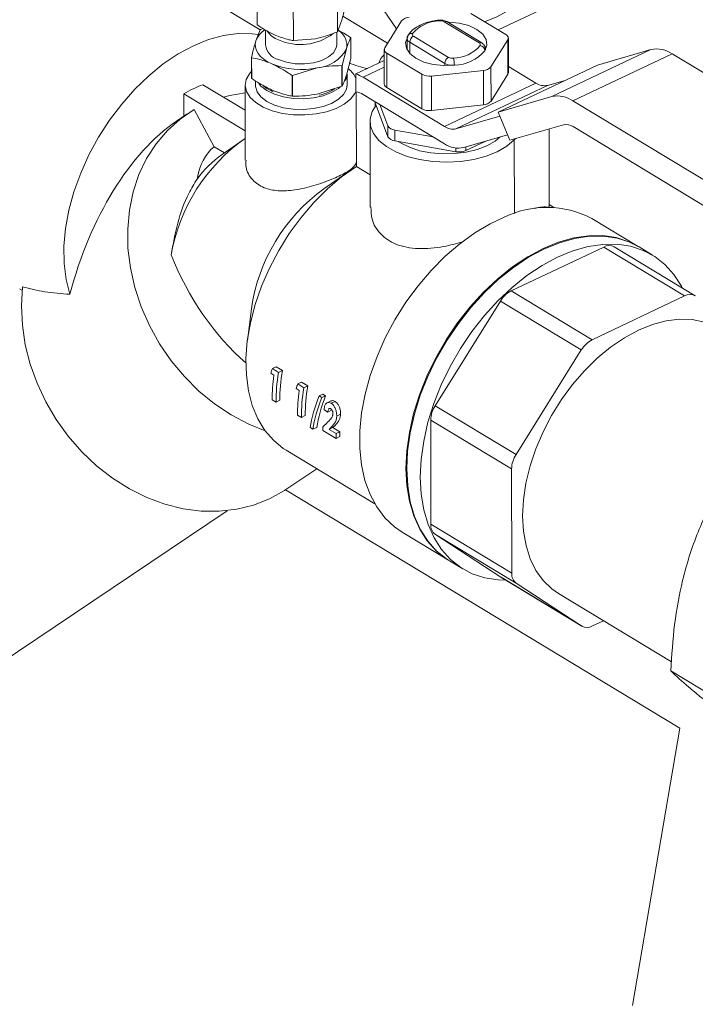
# Model space of a CAD drawing. Extents: x 19.1 to 29.8, y 0.6 to 8.7.
# Drawn here: x 24.7 to 24.7, y 3.9 to 4 of the extents above; entities that cross this region are included whole.
import ezdxf

# ---------------------------------------------------------------- set-up
doc = ezdxf.new("R2010")
doc.units = 0
doc.header["$MEASUREMENT"] = 0
doc.layers.get('0').update_dxf_attribs({"linetype": 'CONTINUOUS'})
doc.layers.add('D7', color=7, linetype='CONTINUOUS')

# ---------------------------------------------------------------- blocks, each defined once
blk = doc.blocks.new('A$C01A1181B')
at = {"lineweight": 15}
for p, q in [((5.046989350600924, 1.045765679784846), (5.028565977825011, 1.056902444001221)), ((5.064433202851092, 1.045881179222578), (5.058375194601425, 1.054809918822214)), ((5.046592380740236, 1.046424771834189), (5.046580522432819, 1.053534332218311)), ((5.056866868050577, 1.045519467546166), (5.05685500974316, 1.052629027930287)), ((5.0512345481837, 1.044384701436016), (5.051222689876283, 1.051494261820137)), ((5.086178679275903, 1.049892839731742), (5.077431763921112, 1.045748795793049)), ((5.063284112371093, 1.044047266677941), (5.057565301263779, 1.047504236890445)), ((5.078395236041672, 1.045166385505521), (5.073916088604477, 1.047873990106762)), ((5.056866868050577, 1.045519467546166), (5.057362473706149, 1.046789461647794)), ((5.065074698527511, 1.046904986301996), (5.062922803406991, 1.04347062884718)), ((5.074978731752367, 1.044098204967366), (5.070499584315172, 1.046805809568609)), ((5.075316444720556, 1.044105331495087), (5.070837297283362, 1.04681293609633)), ((5.046994197418542, 1.045778121135362), (5.04643993809222, 1.044355386655205)), ((5.04736421275382, 1.045921139290442), (5.04702364875611, 1.045797286721251)), ((5.047670445128489, 1.045740877845066), (5.04767361978962, 1.043837533270741)), ((5.056788172215377, 1.043852735780995), (5.056785441653872, 1.045489823706575)), ((5.066596056458181, 1.044956427209323), (5.071075203895376, 1.042248822608082)), ((5.0512345481837, 1.044384701436016), (5.054051237561012, 1.044634660338557)), ((5.058576113239113, 1.044757616876685), (5.058580515010007, 1.042118567741333)), ((5.065782835936773, 1.044635399190835), (5.065785235422751, 1.043196805141971)), ((5.070588180327675, 1.04146762078695), (5.066109032890481, 1.044175225388193)), ((5.066111417612191, 1.042745483153862), (5.066109032890481, 1.044175225388193)), ((5.076501924511888, 1.041049587822252), (5.078653819632407, 1.044483945277069)), ((5.078653819632407, 1.044483945277069), (5.078661158947853, 1.040083713067304)), ((5.078728772310825, 1.040305979493112), (5.078721432995394, 1.044706211702877)), ((5.057468770695294, 1.041207020572305), (5.058021853912791, 1.043334882396529)), ((5.062855190044019, 1.043248362421371), (5.06286252935945, 1.038848130211605)), ((5.063181386997741, 1.042788188618728), (5.067660534434935, 1.040080584017486)), ((5.063181386997741, 1.042788188618728), (5.063188726313172, 1.038387956408963)), ((5.075793963363438, 1.043213499081734), (5.07579378710264, 1.043319174933414)), ((5.084265866242603, 1.037238532923926), (5.096952331777828, 1.043249025591603)), ((5.086983405974678, 1.03668888909483), (5.099669871509917, 1.042699381762507)), ((5.090113547028579, 1.041269121431641), (5.096952331777828, 1.043249025591603)), ((5.099669871509917, 1.042699381762507), (5.136850699683805, 1.02022390336999)), ((5.045886854874723, 1.042227524830979), (5.045891256645618, 1.039588475695627)), ((5.045907497819968, 1.039565284057076), (5.045903096049088, 1.04220433319243)), ((5.057439319357727, 1.041187854986415), (5.057443721128621, 1.038548805851063)), ((5.057473172466189, 1.038567971436951), (5.057468770695294, 1.041207020572305)), ((5.058580515010007, 1.042118567741333), (5.05802743179251, 1.039990705917107)), ((5.059234761571091, 1.040124869639289), (5.062857537038326, 1.041841239365906)), ((5.07058863903805, 1.041192604382424), (5.070588180327675, 1.04146762078695)), ((5.076501924511888, 1.041049587822252), (5.076509263827319, 1.036649355612486)), ((5.07742708149334, 1.035258628763966), (5.090113547028579, 1.041269121431641)), ((5.07872745477998, 1.04109589534615), (5.08225756012348, 1.038961978210146)), ((5.051094690175532, 1.039922808963563), (5.051099091946426, 1.03728375982821)), ((5.051140382687464, 1.039918782910902), (5.054289262968169, 1.040905882620693)), ((5.051144784458344, 1.037279733775549), (5.051140382687464, 1.039918782910902)), ((5.058098823453761, 1.038715436347168), (5.058096529917691, 1.040090508912719)), ((5.059238580471714, 1.0378352760608), (5.059234761571091, 1.040124869639289)), ((5.060156190639219, 1.039694968367396), (5.062858981079941, 1.040975474910461)), ((5.067660534434935, 1.040080584017486), (5.067667873750366, 1.03568035180772)), ((5.068894999989922, 1.039860489378857), (5.075526042547637, 1.040587242232432)), ((5.068894999989922, 1.039860489378857), (5.068902339305353, 1.03546025716909)), ((5.075526042547637, 1.040587242232432), (5.075533381863082, 1.036187010022665)), ((5.076509263827319, 1.036649355612486), (5.078661158947853, 1.040083713067304)), ((5.04508338882242, 1.035483438701032), (5.039681921970683, 1.038748577146745)), ((5.045078034274127, 1.038693718475377), (5.045094050247755, 1.029091460102299)), ((5.046379175806706, 1.039257892723281), (5.046380113192086, 1.038695890262556)), ((5.057443721128621, 1.038548805851063), (5.054294840847902, 1.037561706141272)), ((5.060156190639219, 1.039694968367396), (5.070546976552492, 1.03341383113229)), ((5.070546976552492, 1.03341383113229), (5.08225756012348, 1.038961978210146)), ((5.072029270951816, 1.033114025407329), (5.083739854522804, 1.038662172485184)), ((5.083739854522804, 1.038662172485184), (5.085979767002087, 1.039310652032105)), ((5.045087781002152, 1.032850139875203), (5.037242217060069, 1.037592713172192)), ((5.037242217060069, 1.037592713172192), (5.037247000981139, 1.034724548725384)), ((5.059287742615354, 1.028314437103049), (5.059271869542826, 1.037831020178926)), ((5.070550646210208, 1.031213715027407), (5.060159860296935, 1.037494852262514)), ((5.063188726313172, 1.038387956408963), (5.067667873750366, 1.03568035180772)), ((5.061667837468633, 1.036583293537134), (5.061667857611141, 1.036571217247417)), ((5.061689696472229, 1.035940832249878), (5.061688851762653, 1.036447271613108)), ((5.061693567932679, 1.036567739701541), (5.061693791793857, 1.036433525382714)), ((5.061693791793857, 1.036433525382714), (5.063334582112986, 1.032103237768535)), ((5.062300744686439, 1.03620070677947), (5.063332288576902, 1.033478310334086)), ((5.068902339305353, 1.03546025716909), (5.075533381863082, 1.036187010022665)), ((5.07742708149334, 1.035258628763966), (5.084265866242603, 1.037238532923926)), ((5.086983405974678, 1.03668888909483), (5.124164234148566, 1.014213410702315)), ((5.037672098030995, 1.035010678500701), (5.036290259127426, 1.034080572645722)), ((5.038570942953569, 1.035573355201231), (5.041098840490889, 1.030829382031143)), ((5.078914880379244, 1.031658648881681), (5.07742708149334, 1.035258628763966)), ((5.061039233094689, 1.03406047618631), (5.061057492540385, 1.023113160763671)), ((5.072029270951816, 1.033114025407329), (5.077641861372612, 1.034738932686874)), ((5.085753665128493, 1.033638553041641), (5.078914880379244, 1.031658648881681)), ((5.063332288576902, 1.033478310334086), (5.063334582112986, 1.032103237768535)), ((5.064194300903111, 1.032957231585625), (5.069118841542348, 1.032079228154888)), ((5.064194300903111, 1.032957231585625), (5.064196594439181, 1.031582159020074)), ((5.078633727296548, 1.032338946098683), (5.073021136875738, 1.03071403881914)), ((5.083947794715954, 1.023089096479808), (5.083931078976775, 1.033110894102812)), ((5.124169738635146, 1.01091323654499), (5.086988910461258, 1.033388714937505)), ((5.044798873653249, 1.031696331474073), (5.042119230111652, 1.029825527558833)), ((5.064196594439181, 1.031582159020074), (5.072029648060649, 1.030185592628071)), ((5.073305792795892, 1.030325456279952), (5.075861915718164, 1.031536475853473)), ((5.079474861018141, 1.03168268157337), (5.079660510619149, 1.031874517119665)), ((5.07949051620254, 1.02229673171396), (5.079474861018141, 1.03168268157337)), ((5.042416347161179, 1.030032961021865), (5.041098840490889, 1.030829382031143)), ((5.072028867321876, 1.030653678776886), (5.072029648060649, 1.030185592628071)), ((5.073305007586853, 1.030796222543648), (5.073305792795892, 1.030325456279952)), ((5.058492575994677, 1.02778189138658), (5.055143021567673, 1.025443386492528)), ((5.061050594534876, 1.027248808870102), (5.059287742615354, 1.028314437103049)), ((5.084548031264163, 1.023061792938911), (5.083947234500997, 1.023424969213679)), ((5.0763978047286, 1.020971673691104), (5.078085262392761, 1.021771143952488)), ((5.095325497037749, 1.01806840209685), (5.089399162295109, 1.021650818492526)), ((5.090915842785051, 1.017999046283435), (5.07908839801668, 1.012395533637605)), ((5.090915842785051, 1.017999046283435), (5.101259990699475, 1.01174610130189)), ((5.102610842572204, 1.011774607412775), (5.092266694657781, 1.018027552394319)), ((5.097157273230934, 1.016961109756368), (5.09543324857853, 1.018003267253292)), ((5.07908839801668, 1.012395533637605), (5.089432545931103, 1.006142588656061)), ((5.077709367325426, 1.011097279146254), (5.069361825329892, 0.9977075472288846)), ((5.077709367325426, 1.011097279146254), (5.088053515239849, 1.00484433416471)), ((5.101259990699475, 1.01174610130189), (5.089432545931103, 1.006142588656061)), ((5.045870852027122, 1.010104583176933), (5.04535700247888, 1.006051920022818)), ((5.088053515239849, 1.00484433416471), (5.079705973244316, 0.9914546022473392)), ((5.049047787252263, 1.002685407758664), (5.048557552219151, 1.002453148106534)), ((5.049347097029411, 1.001975875323906), (5.048557552219151, 1.002453148106534)), ((5.049837332062523, 1.002208134976033), (5.049047787252263, 1.002685407758664)), ((5.049837332062523, 1.002208134976033), (5.049347097029411, 1.001975875323906)), ((5.048348153617425, 1.001857973377582), (5.048751473620754, 1.001614170039543)), ((5.051589909374087, 0.999898360990203), (5.051993229377402, 0.999654557652164)), ((5.052289543008911, 1.000725795371284), (5.051799307975799, 1.000493535719155)), ((5.052588852786073, 1.000016262936526), (5.051799307975799, 1.000493535719155)), ((5.053079087819185, 1.000248522588656), (5.052289543008911, 1.000725795371284)), ((5.053079087819185, 1.000248522588656), (5.052588852786073, 1.000016262936526)), ((5.048538398726393, 0.9984721973983834), (5.049028461022417, 0.9981759591195107)), ((5.049519715743088, 0.9984087018710923), (5.049028461022417, 0.9981759591195107)), ((5.055011737636079, 0.9991935967257213), (5.054521234386812, 0.9989612100002763)), ((5.054867570402209, 0.9987518529737347), (5.054521234386812, 0.9989612100002763)), ((5.05535807365149, 0.9989842396991797), (5.054867570402209, 0.9987518529737347)), ((5.05535807365149, 0.9989842396991797), (5.055011737636079, 0.9991935967257213)), ((5.056047235681092, 0.9983229242565805), (5.055557302936933, 0.9980908078205069)), ((5.056560435796385, 0.9982574225265957), (5.056069932547118, 0.9980250358011489)), ((5.055157962135269, 0.9972016849974761), (5.055644225498767, 0.9969077431393689)), ((5.056132447823387, 0.9971390492264902), (5.055644225498767, 0.9969077431393689)), ((5.069361825329892, 0.9977075472288846), (5.079705973244316, 0.9914546022473392)), ((5.051780154483055, 0.9965125850110041), (5.052270216779078, 0.9962163467321314)), ((5.05276147149975, 0.9964490894837148), (5.052270216779078, 0.9962163467321314)), ((5.057272088830771, 0.9966100166462759), (5.05678371531971, 0.9963786389312475)), ((5.068792761750373, 0.9958809944357103), (5.079136909664797, 0.9896280494541649)), ((5.068792761750373, 0.9958809944357103), (5.068814999416176, 0.9825485666074574)), ((5.053387827316811, 0.9949105313025246), (5.053734163332223, 0.994701174275983)), ((5.054228003920102, 0.9949351421391537), (5.053734163332223, 0.994701174275983)), ((5.055021910239716, 0.9945529726236266), (5.056703571038469, 0.9935364236976731)), ((5.05630325488633, 0.9949152670963617), (5.055813724244246, 0.9946833411650058)), ((5.056705207077329, 0.994144447758476), (5.055813724244246, 0.9946833411650058)), ((5.057194737719414, 0.9943763736898319), (5.05630325488633, 0.9949152670963617)), ((5.05719482575914, 0.9937691664492565), (5.056703571038469, 0.9935364236976731)), ((5.057194737719414, 0.9943763736898319), (5.056705207077329, 0.994144447758476)), ((5.050307251660655, 0.9920293471889394), (5.061645933608844, 0.985175215270889)), ((5.050283149817261, 0.9869948151789387), (5.054235220120376, 0.9896549253543814)), ((5.079136909664797, 0.9896280494541649), (5.079159147330586, 0.976295621625912)), ((5.050236535402036, 0.9869635579604541), (5.100668280172528, 0.956478018892172)), ((5.011481840251875, 0.963232276666055), (5.042770988278008, 0.9842927777861377)), ((5.068814999416176, 0.9825485666074574), (5.079159147330586, 0.976295621625912)), ((5.065149882424777, 0.9815356186087385), (5.071076217167416, 0.9779532022130617)), ((5.069389252675407, 0.9812636853663115), (5.077768243479511, 0.9757985170296042)), ((5.069389252675407, 0.9812636853663115), (5.079733400589831, 0.9750107403847661)), ((5.071183968708198, 0.9778880673695038), (5.072907993360602, 0.9768459098725781)), ((5.077768243479511, 0.9757985170296042), (5.077798571933755, 0.9757794672346272)), ((5.077768243479511, 0.9757985170296042), (5.088112391393935, 0.9695455720480588)), ((5.077798571933755, 0.9757794672346272), (5.088142719848179, 0.9695265222530836)), ((5.079733400589831, 0.9750107403847661), (5.088112391393935, 0.9695455720480588)), ((5.08513819637605, 0.973713035993109), (5.099583098373103, 0.9649812218119322)), ((5.089493571720908, 0.9695550283639651), (5.090908089332174, 0.970225187259457)), ((5.106132019518341, 0.9597893546759799), (5.099484357838733, 0.9638078067594567)), ((5.100668280172528, 0.956478018892172), (5.094590120893741, 0.9210508609911336))]:
    blk.add_line(p, q, dxfattribs=at)
at = {"lineweight": 15, "flags": 128}
for points in [[(5.086501185143263, 1.082035997927864), (5.087140158743466, 1.081735891519131), (5.088423939259201, 1.080898550031371), (5.089544197722503, 1.079820033032664), (5.090484598242384, 1.078516067729456), (5.091231427661683, 1.077005668872147), (5.091773795525739, 1.075310861477192), (5.092103792889773, 1.07345635965279), (5.092216607649164, 1.071469206211509), (5.092110594710647, 1.069378378325206), (5.091787299981618, 1.0672143649726), (5.091251437827196, 1.0650087223413), (5.090510822324262, 1.06279361366755), (5.089576253314576, 1.060601340223801), (5.08846135891875, 1.058463870293433), (5.087182396807606, 1.056412373001194), (5.085758017128697, 1.054476763797176), (5.084208990545164, 1.052685268222184), (5.082557905352701, 1.051064010315798), (5.080828838091335, 1.049636631669049), (5.079047002455241, 1.048423946676785), (5.077238381620361, 1.047443639016919), (5.075691327637657, 1.046800873974295)], [(5.075726173739668, 1.043096908507605), (5.075986661583229, 1.043811164603103), (5.075892890460651, 1.044536741669651), (5.075451250718956, 1.04522419282924), (5.074691839376698, 1.045826669421409), (5.073666409061872, 1.046303113662042), (5.072444841155843, 1.046621056663501), (5.071110383492638, 1.04675883113566), (5.070919825395208, 1.046763048590165)], [(5.046758343933249, 1.045166096779557), (5.045947981531285, 1.045276704912892), (5.044165297017642, 1.045305440132918), (5.042304748799225, 1.0450564577731), (5.040391836045103, 1.044533170184287), (5.038452775590272, 1.043742749122931), (5.036514142629002, 1.042696027460794), (5.034602506496682, 1.04140735071838), (5.03274406653199, 1.039894380456824), (5.030964293009944, 1.038177852222827), (5.029287578066956, 1.036281291364014), (5.02773690140188, 1.034230690609562), (5.026333515334869, 1.03205415383486), (5.025096653540302, 1.029781510892541), (5.024043267445549, 1.027443908788628), (5.023187793908434, 1.025073384806884), (5.022541957357319, 1.0227024274317), (5.022114609105657, 1.020363531087199), (5.021911606042892, 1.018088750794959), (5.021935730364845, 1.0159092628538), (5.022186651443064, 1.013854937562646), (5.022660930356196, 1.011953929842383)], [(5.065850449299745, 1.044857665616643), (5.065589961456183, 1.044143409521146), (5.065683732578762, 1.043417832454596), (5.066125372320457, 1.042730381295009), (5.066884783662715, 1.04212790470284), (5.067910213977527, 1.041651460462207), (5.06913178188357, 1.04133351746075), (5.070466239546761, 1.041195742988588), (5.071822645882676, 1.041247526148322)], [(5.04849830505789, 1.041416134750031), (5.047938718009874, 1.041696867500349), (5.047452571317322, 1.042014357695084), (5.047048183084939, 1.042363172988983), (5.046732472507486, 1.042737345055654), (5.046510841480483, 1.043130471707299), (5.046387082172259, 1.04353582643791), (5.046363312138894, 1.043946473515664), (5.04643993809222, 1.044355386655205)], [(5.056788172215377, 1.043852735780995), (5.056725984200767, 1.043449063899857), (5.056378623264791, 1.042839892060714), (5.055748601570329, 1.042299225834331), (5.054878854054692, 1.041863910730541), (5.05382865257377, 1.041563612754274), (5.052669566622924, 1.04141879671635), (5.051480585994241, 1.04143933159043), (5.050342737752672, 1.041623817958785), (5.049333564375502, 1.041959683380286)], [(5.045889786450601, 1.040469920228022), (5.045619166231802, 1.040158832451342), (5.045204959406988, 1.039415448918671), (5.045078746203728, 1.038643006679575), (5.04524569380537, 1.037873129610078), (5.045698967357495, 1.037137336567866), (5.04642000978761, 1.036465751006537), (5.047379301533937, 1.03588586771788), (5.048537569079642, 1.035421427191865), (5.049847392815309, 1.035091443678198), (5.051255148403328, 1.034909426740699), (5.052703202164508, 1.034882828174176), (5.054132270607724, 1.035012736927067), (5.055483847503012, 1.035293834519766), (5.056702599133459, 1.035714612783799), (5.057738629664144, 1.036257845007599), (5.058549523883372, 1.036901291200094), (5.059102083686568, 1.037618608598564), (5.059238468206502, 1.03790258383221)], [(5.058096529917691, 1.040090508912719), (5.058007978510275, 1.039544659824491), (5.057899317568314, 1.03928101330335)], [(5.058098823453761, 1.038715436347168), (5.058010272046346, 1.03816958725894), (5.057639763456521, 1.037495741569199), (5.056998461519015, 1.036882566407478), (5.056118523790829, 1.036360808936781), (5.055044074023968, 1.03595663225536), (5.05382898961625, 1.035690303469714), (5.052534199973607, 1.035575177417249), (5.051224631255309, 1.035617026998958), (5.049965950705172, 1.035813753702069), (5.048821273821773, 1.036155492828225), (5.047847999483807, 1.036625108150666), (5.047094931730598, 1.037199051196179), (5.046599832523853, 1.037848542063886), (5.046387528205145, 1.038541012569642), (5.046380113192086, 1.038695890262556)], [(5.057221211501187, 1.038438405406858), (5.056996167982945, 1.038257638973031), (5.056116230254759, 1.037735881502334), (5.055041780487898, 1.037331704820911), (5.053826696080165, 1.037065376035265), (5.052531906437537, 1.0369502499828), (5.051222337719238, 1.036992099564511), (5.049963657169101, 1.03718882626762), (5.048818980285702, 1.037530565393778), (5.047845705947736, 1.038000180716217), (5.047092638194528, 1.03857412376173), (5.04680727498716, 1.03889624943235)], [(5.048669019383851, 1.037827020866438), (5.047766162140306, 1.038328649138224), (5.047403607356443, 1.038617228434962)], [(5.04507968977714, 1.037701173902663), (5.043132479788156, 1.037368279529121), (5.042313481218471, 1.037157823096418)], [(5.061838411001887, 1.036136114624901), (5.061322253432891, 1.035314201114929), (5.06105668332286, 1.034377392901682), (5.061111514893454, 1.033430703644472), (5.06148494594197, 1.032505249102563), (5.062164702545871, 1.031631447093117), (5.063128442481798, 1.030838017719125), (5.06434448956918, 1.030151039397776), (5.065772874802207, 1.029593091715665), (5.067366650050133, 1.02918251328351), (5.069073431147203, 1.028932798983142), (5.070837119654257, 1.028852156418051), (5.072599746700718, 1.028943236146088), (5.074303378304123, 1.029203044560987), (5.075892019542749, 1.029623042286147), (5.077313454995362, 1.03018942484665), (5.078520964956411, 1.0308835763944), (5.079474861018141, 1.03168268157337)], [(5.061667857611141, 1.036571217247417), (5.061670957457508, 1.036523798260083), (5.061693791793857, 1.036433525382714)], [(5.038570942953569, 1.035573355201231), (5.036760718592177, 1.03434951722355), (5.035128661605583, 1.032886628062627), (5.033695544151868, 1.031203306777206), (5.032479606367602, 1.029320977996528), (5.031496324214743, 1.027263599236367), (5.030758212508943, 1.025057355977486), (5.030274665636043, 1.022730328387501), (5.030051837984132, 1.020312133927908), (5.030092565613003, 1.017833550395066), (5.030396330157956, 1.015326124192921), (5.030959265427299, 1.012821768823191), (5.031774206609711, 1.010352358703287), (5.03283078146498, 1.007949323481682), (5.034115542337744, 1.005643248014119), (5.035612137313706, 1.00346348309199), (5.037301518340229, 1.001437771877399), (5.039162183662114, 0.9995918967994655), (5.041170451487332, 0.9979493514060422), (5.043300761399109, 0.9965310413473922), (5.045525999678617, 0.995355018297559), (5.047627889188178, 0.9945016783623082)], [(5.064637745415666, 1.03150350557822), (5.064949533193939, 1.031302691051224), (5.066071062557555, 1.030746049571416), (5.067374507756327, 1.030317405601892), (5.06880977812223, 1.030033231690012), (5.070321717020022, 1.029904448479847), (5.07185222148577, 1.029936005037939), (5.073342475091167, 1.030126688663458), (5.074735208225889, 1.03046917149161), (5.075976898936645, 1.03095029209938), (5.077019829745751, 1.031551561291623), (5.077626015659661, 1.032047202384698)], [(5.059287742615354, 1.028314437103049), (5.057409374883946, 1.026982695772583), (5.055589225247729, 1.025436631350045), (5.053851659643158, 1.023696940654357), (5.05221993847266, 1.021786912536092), (5.050715905222916, 1.019732116114829), (5.049359694050921, 1.017560058491073), (5.048169460252566, 1.015299816514839), (5.047161137221735, 1.012981647540361), (5.046348223153487, 1.010636584377657), (5.045741600346815, 1.008296019863232), (5.045349389525654, 1.005991286611188), (5.045176841128622, 1.00375323757053), (5.045226265022549, 1.00161183300362), (5.04549699958082, 0.9995957394148576), (5.04598542054039, 0.9977319457985718), (5.046684989519036, 0.9960454023434018), (5.047586341543166, 0.9945586864296825), (5.048677410414655, 0.9932917003911168), (5.049943590238371, 0.9922614050866656), (5.050307251660655, 0.9920293471889394)], [(5.0763978047286, 1.020971673691104), (5.074433937082873, 1.019809290027586), (5.072505977867124, 1.018416633211421), (5.070638298815254, 1.016811308107412), (5.068854509647053, 1.015013607964477), (5.067177159612854, 1.013046257884451), (5.065627452443707, 1.010934127549358), (5.064224978310619, 1.008703916838567), (5.062987466181141, 1.006383818310068), (5.061930559703796, 1.004003160812472), (5.061067619453439, 1.001592038732923), (5.060409554037463, 0.9991809315676967), (5.059964682197815, 0.996800318624528), (5.059738627652067, 0.994480293727344), (5.059734248002798, 0.9922501847939653), (5.059951598614049, 0.9901381830957909), (5.060387931911521, 0.9881709868860664), (5.061037732115111, 0.9863734639017068), (5.061892784965139, 0.9847683370050504), (5.06294228156051, 0.9833758969394335), (5.064172954996195, 0.9822137458296716), (5.065149882424777, 0.9815356186087385)], [(5.095325497037749, 1.01806840209685), (5.09412717976268, 1.018680702161278), (5.092518501552377, 1.019204514394966), (5.090792648556899, 1.019461803400358), (5.088971324379031, 1.019449333618928), (5.087077433227051, 1.019167261865412), (5.08513479188106, 1.018619135355774), (5.083167830183143, 1.017811847098901), (5.08120128381789, 1.016755549213025), (5.079259883246877, 1.015463525256939), (5.077368042708713, 1.013952023181536), (5.075549553195813, 1.012240051002415), (5.07382728326894, 1.010349137763036), (5.072222891471711, 1.008303062794514), (5.070756553961843, 1.006127556676741), (5.06944671078432, 1.003849977661407), (5.068309833977096, 1.001498967626109), (5.067360220425641, 0.9991040918861316), (5.066609812071363, 0.9966954673934438), (5.066068045734681, 0.994303383998556), (5.065741734441659, 0.9919579235380791), (5.065634981746101, 0.9896885815381715), (5.065749130125127, 0.9875238962911865), (5.066082744096605, 0.9854910899700808), (5.06663162827131, 0.9836157262938059), (5.067388880112247, 0.9819213890487042), (5.06834497673816, 0.9804293855087085), (5.069487894679241, 0.9791584784840133), (5.070803261079249, 0.9781246503678549), (5.071076217167416, 0.9779532022130617)], [(5.09543324857853, 1.018003267253292), (5.094234931303447, 1.018615567317722), (5.092626253093158, 1.019139379551408), (5.090900400097681, 1.0193966685568), (5.089079075919798, 1.01938419877537), (5.087185184767819, 1.019102127021855), (5.085242543421828, 1.018554000512216), (5.08327558172391, 1.017746712255343), (5.081309035358672, 1.016690414369467), (5.079367634787658, 1.015398390413379), (5.07747579424948, 1.01388688833798), (5.075657304736595, 1.012174916158859), (5.073935034809722, 1.010284002919477), (5.072330643012478, 1.008237927950956), (5.07086430550261, 1.006062421833184), (5.069554462325087, 1.003784842817849), (5.068417585517864, 1.001433832782553), (5.067467971966423, 0.9990389570425737), (5.06671756361213, 0.996630332549886), (5.066175797275463, 0.9942382491549981), (5.065849485982426, 0.9918927886945212), (5.065742733286882, 0.9896234466946154), (5.065856881665894, 0.9874587614476287), (5.066190495637386, 0.985425955126523), (5.066739379812077, 0.9835505914502498), (5.067496631653015, 0.9818562542051463), (5.068452728278942, 0.9803642506651506), (5.069595646220023, 0.9790933436404554), (5.070911012620016, 0.978059515524297), (5.071183968708198, 0.9778880673695038)], [(5.078384419300207, 0.9754253277365894), (5.077440841841451, 0.9754525085690702), (5.075714988845974, 0.9757097975744617), (5.074106310635671, 0.9762336098081512), (5.07263503727242, 0.9770173580273713), (5.071319670872427, 0.9780511861435315), (5.070176752931346, 0.9793220931682267), (5.069220656305419, 0.9808140967082224), (5.068463404464481, 0.9825084339533259), (5.06791452028979, 0.984383797629599), (5.067580906318298, 0.9864166039507047), (5.067466757939286, 0.9885812891976897), (5.06757351063483, 0.9908506311975973), (5.067899821927867, 0.9931960916580742), (5.068441588264534, 0.995588175052962), (5.069191996618827, 0.9979967995456498), (5.070141610170268, 1.000391675285627), (5.071278486977491, 1.002742685320925), (5.072588330155014, 1.00502026433626), (5.074054667664882, 1.007195770454032), (5.075659059462126, 1.009241845422554), (5.077381329388999, 1.011132758661933), (5.079199818901884, 1.012844730841055), (5.081091659440062, 1.014356232916455), (5.083033060011076, 1.015648256872543), (5.084999606376314, 1.016704554758419), (5.086966568074232, 1.017511843015292), (5.088909209420223, 1.018059969524931), (5.090803100572202, 1.018342041278446), (5.092624424750085, 1.018354511059876), (5.094350277745562, 1.018097222054486), (5.095958955955851, 1.017573409820796), (5.097430229319102, 1.016789661601575), (5.098745595719109, 1.015755833485414), (5.09988851366019, 1.014484926460721), (5.100844610286103, 1.012992922920724), (5.100960342408186, 1.012772320013468)], [(5.016622269203936, 1.012929019741621), (5.016473458246139, 1.01049869246031), (5.016586691759372, 1.008017017423445), (5.016960537863696, 1.005515376335817), (5.017590269135951, 1.003025403380363), (5.018467922389732, 1.000578585192144), (5.019582399372908, 0.9982058626981232), (5.020919607109064, 0.9959372398576232), (5.022462636108543, 0.9938014042510908), (5.024191974195162, 0.9918253643149626), (5.026085753244956, 0.9900341078099277), (5.028120025716788, 0.9884502858413917), (5.03026906747786, 0.9870939264278213), (5.032505703094998, 0.9859821812389811), (5.034801649478098, 0.9851291087067029), (5.037127873530352, 0.9845454962507585), (5.039454959282551, 0.9842387238679411), (5.041753479868945, 0.9842126708092458), (5.043994369640984, 0.9844676665252958), (5.046149291713164, 0.9850004865003275), (5.048190996293613, 0.985804393027383), (5.050093665267767, 0.9868692204091243), (5.050283149817261, 0.9869948151789387)], [(5.103780163626155, 1.008403743171092), (5.102245513795992, 1.008722084083736), (5.100610702377679, 1.008776901552187), (5.098899568603002, 1.008567396214314), (5.097137064655499, 1.00809662312971), (5.09534889181154, 1.007371447230039), (5.093561125657828, 1.006402443212867), (5.091799835850566, 1.005203741338775), (5.090090705961231, 1.00379282138033), (5.08845865895222, 1.002190257727639), (5.086927493744, 1.000419419367416), (5.085519538173159, 0.9985061291105382), (5.084255323402388, 0.9964782870373003), (5.083153284529786, 0.9943654636514356), (5.082229491763712, 0.9921984686755732), (5.081497416082883, 0.9900089017761111), (5.080967732799223, 0.9878286917689145), (5.080648165887737, 0.9856896310252967), (5.080543375353599, 0.983622911867645), (5.08065488927879, 0.9816586717151221), (5.08098108153915, 0.9798255536122369), (5.081517195516994, 0.9781502885487541), (5.082255413463329, 0.9766573056616625), (5.083184970498152, 0.9753683760033649), (5.084292311586722, 0.9743022950706948), (5.08513819637605, 0.9737130359931072)]]:
    blk.add_lwpolyline(points, dxfattribs=at)
at = {"lineweight": 15}
for centre, radius, start, end in [((5.066081691437702, 1.046040585945029), 0.001327110657888612, 91.34328602878303, 139.3572857685589), ((5.069991239848434, 1.042272246074173), 0.004644887302594057, 91.34328602861768, 139.3572857685957), ((5.069760281768993, 1.046901687919092), 0.0001228893327519354, 6.620848513195908, 64.92502267945282), ((5.070019256893175, 1.045897741363376), 0.001027279074879516, 62.12316417803476, 97.65858711493988), ((5.0706750011975, 1.046498487693361), 0.0003538612971386276, 62.70040823031447, 119.7173808762454), ((5.049105485064644, 1.043353596914519), 0.002847582017569164, 121.8286130907984, 159.4023259928628), ((5.05001926354376, 1.041161779447282), 0.005519206069989847, 122.8718521848985, 123.2366293554879), ((5.050335676202096, 1.047245669730499), 0.00294623778337115, 215.1054090103588, 250.0281999009407), ((5.052135764569215, 1.050793634551937), 0.006912350694423089, 246.0463385500544, 307.140325842588), ((5.055908682632904, 1.043811372493565), 0.002166226135630733, 347.293126692744, 59.71630495406673), ((5.066341348017986, 1.044791396421608), 0.00052155470519845, 76.0859010019969, 144.7267452575283), ((5.067031856235886, 1.044142324034256), 0.0009234096739248439, 118.1607093304928, 177.9581026004084), ((5.066681575731309, 1.04518393638735), 0.000243051377622768, 152.1053479395589, 249.3990742949182), ((5.078224197495402, 1.044711367149468), 0.0004861027552429964, 332.1053479392985, 69.39907429523781), ((5.049895641976121, 1.044129125043503), 0.002241073037458091, 187.4760973598442, 255.4747075794778), ((5.056202973417015, 1.043112982599531), 0.002887319608362096, 34.72274836565033, 35.28459257457756), ((5.06635111894245, 1.04469262308435), 0.0005712320303926725, 185.8265253279891, 244.9254996769199), ((5.071583548362113, 1.046782386102516), 0.004644887302593425, 271.3432860286177, 319.3572857685912), ((5.075154144214181, 1.043790900010247), 0.0003538444127432201, 62.6891910248884, 119.7181172329667), ((5.074893212479239, 1.043870695789341), 0.0002430513776210478, 332.1053479393327, 69.39907429528998), ((5.074999121434985, 1.043035518183448), 0.0007296395175971459, 4.826451596437375, 81.41626334168207), ((5.053927567263273, 1.045544087926549), 0.004652286775577241, 274.459005295356, 331.6494762430495), ((5.064690750308188, 1.040585370014552), 0.002707865531583305, 132.6446190944421, 160.1980603877314), ((5.063352425544011, 1.043243206974781), 0.0004861027552431859, 152.1053479392995, 249.3990742951487), ((5.071698202098958, 1.046554509935469), 0.005308442631540675, 271.3432860286344, 319.3572857685593), ((5.075382801018606, 1.043322764687186), 0.0004109937218780669, 326.6647578760258, 359.6063146337323), ((5.09767988407242, 1.039853348426412), 0.003472744700024594, 55.03820078565185, 102.0932597862532), ((5.048259994748861, 1.04387215914462), 0.002887319671906862, 214.7227483726703, 215.2845925692108), ((5.052239380404814, 1.050757858619633), 0.01006297419291357, 248.1754050372905, 281.7537271001339), ((5.054443704513858, 1.045823362347051), 0.005519206173291448, 302.8718521867293, 303.2366293505014), ((5.062702715598547, 1.051191365579665), 0.01056305241754317, 245.7061885375419, 259.0777816715584), ((5.071511003673081, 1.041434719433015), 0.0009234096739254929, 118.1607093306244, 177.9581026004961), ((5.071548835171697, 1.04328375719742), 0.00205455814976485, 242.1231641780173, 277.6585871148064), ((5.071555531317387, 1.043156890813322), 0.001027279074886514, 242.1231641780717, 277.6585871147562), ((5.068799657350809, 1.041261011475617), 0.003023018610238093, 359.7444094788511, 16.87951248725697), ((5.07549493160171, 1.041913988179225), 0.001327110657892103, 271.3432860287998, 319.3572857684201), ((5.052195144768532, 1.052150797863067), 0.01227740660064871, 264.8575348089779, 265.0715973298952), ((5.056190831117931, 1.038171111610946), 0.003335233757098268, 24.08300531084631, 51.21858174766864), ((5.057822472271255, 1.035895415464701), 0.004459018241875315, 58.44139284567512, 71.53492667538411), ((5.068621189278943, 1.041896720427953), 0.002054558149761176, 242.1231641779229, 277.6585871148064), ((5.078317674912199, 1.040309617974186), 0.0004111134997736502, 326.6676095104831, 359.4929080871308), ((5.044450661773283, 1.025530405251498), 0.0140520798303001, 109.8379992806577, 120.8625725165309), ((5.048264396493721, 1.041233109990996), 0.002887319640114794, 214.72274836875, 215.2845925714836), ((5.054448106320123, 1.043184313157289), 0.005519206108397896, 302.8718521849154, 303.2366293529925), ((5.063430595729159, 1.038905107224481), 0.0005709166142088769, 185.7276067856975, 244.934691678867), ((5.083343007816666, 1.040514360029837), 0.001894224381836082, 235.0382007857104, 282.0932597862016), ((5.052199546542326, 1.049511748758984), 0.01227740663205416, 264.8575348085957, 265.0715973289652), ((5.053007478372891, 1.044051272910085), 0.006812620701634816, 282.8117447066036, 301.1354819075731), ((5.058907337360651, 1.035522012302996), 0.002336859262299778, 57.58922225435704, 81.85104180737986), ((5.084993418537181, 1.033842855758744), 0.003472744700017374, 55.03820078561159, 102.093259786304), ((5.075502270917141, 1.03751375596946), 0.001327110657893545, 271.343286028717, 319.3572857683943), ((5.068628528594388, 1.037496488218192), 0.002054558149765504, 242.1231641779951, 277.6585871147727), ((5.086084370716932, 1.032095063421103), 0.001578520318190247, 55.03820078563243, 102.093259786354), ((5.064263216492293, 1.034044783602145), 0.001089733337596716, 211.3206758042924, 266.3741504465169), ((5.071632424245678, 1.034966212951984), 0.001894224381836255, 235.0382007857333, 282.0932597862183), ((5.058327465732333, 1.013021262001125), 0.02305340596834975, 125.0461334237648, 170.0722120872081), ((5.064265510028363, 1.032669711036586), 0.001089733337589482, 211.3206758040864, 266.3741504467159), ((5.072359725698846, 1.033801018060224), 0.003157040636390376, 235.0382007856936, 282.0932597862358), ((5.050363772270444, 1.018231688248944), 0.01422636936648058, 125.4171675437058, 143.5687484367874), ((5.072438069354305, 1.032350908101236), 0.002203497005088278, 259.3183785047597, 293.1907671789854), ((5.068571049228069, 1.006854390286792), 0.02293169655269827, 125.843003376406, 171.8518228743594), ((5.083623385805041, 1.01053802109158), 0.01252413111308908, 62.53725043502082, 116.2440926605856), ((5.091617510314364, 1.016769758782463), 0.001415445188540174, 62.70040823003735, 119.7173808765318), ((5.080666230800233, 1.009337985948381), 0.003440661878872908, 117.2957788499832, 149.2479350373551), ((5.101958958957368, 1.0105271331186), 0.001405147699504962, 60.95416390370359, 119.8303803227856), ((5.091010378714657, 1.003085040966839), 0.003440661878867872, 117.2957788499287, 149.2479350373576), ((5.072335552360599, 0.9957791584116098), 0.003544253924833696, 147.0375835319085, 178.3535103183929), ((5.082679700274994, 0.9895262134300751), 0.00354425392480277, 147.0375835317602, 178.353510318527), ((5.070288520259098, 0.9824363623401915), 0.001477786680191195, 175.6454987035613, 232.5171977693813), ((5.080632668173536, 0.9761834173586461), 0.00147778668019527, 175.6454987035727, 232.517197769293), ((5.088794603463015, 0.9707739965472602), 0.001405147699508279, 240.9541639038144, 299.8303803227453)]:
    blk.add_arc(centre, radius, start, end, dxfattribs=at)
for centre, major_axis, ratio, start_param, end_param in [((5.038513518318084, 1.007324896546798), (0.007216458374680515, 0.02893912413191772), 0.5534080949080172, 0.5502613989150709, 1.548805206781943), ((5.049144588837024, 1.018597512003176), (-0.007234251874336396, 0.01280135562136043), 0.5865237779379412, 0.1146572789639708, 0.6080818691894038), ((5.077784346931452, 1.001285034152826), (0.006719183111979728, 0.02167900396018073), 0.3971964908495602, 0.06303131554516882, 0.2623606532713033), ((5.049144588837024, 1.018597512003176), (-0.01085137781150424, 0.01920203343204063), 0.5865237779379378, 1.329997408678432, 2.117713003745642), ((5.065113679299571, 1.008944339514374), (0.01600391566172885, 0.01682212618242613), 0.4499141689904104, 2.337869348527209, 2.372897912751293), ((5.066186992857709, 1.008295531059341), (0.01321926381390376, 0.017837173897126), 0.5694051088824027, 2.289967317400088, 2.506084422044149), ((5.065696792418677, 1.008591852844424), (0.01360693332265593, 0.01836252287347909), 0.5694522442450715, 2.327780967318974, 2.502671035335319), ((5.066186992857709, 1.008295531059341), (0.01360806569078252, 0.01836179665880597), 0.5694051088824333, 2.292781611010739, 2.502700243251215), ((5.068355435056219, 1.006984727126994), (0.01600391566172885, 0.01682212618242613), 0.4499141689904322, 2.337869348527257, 2.372897912751366), ((5.068938548175339, 1.006632240457044), (0.01360693332265593, 0.01836252287347909), 0.5694522442450561, 2.327780967318937, 2.502671035335286), ((5.069428748614371, 1.006335918671962), (0.01360806569078322, 0.01836179665880596), 0.569405108882423, 2.292781611010777, 2.502700243251283), ((5.069428748614371, 1.006335918671962), (0.01321926381390376, 0.01783717389712565), 0.5694051088824097, 2.289967317400161, 2.506084422044238), ((5.07101647707114, 1.005376151007386), (0.0161913077905685, 0.01670376655652946), 0.4391334420615882, 2.334388512546818, 2.587652290115843), ((5.071362813086552, 1.005166793980843), (0.0161913077905685, 0.01670376655652981), 0.4391334420615834, 2.334388512546774, 2.587652290115794), ((5.071362813086552, 1.005166793980843), (0.0157286989965521, 0.01622651608348595), 0.4391334420615823, 2.331413836844763, 2.59217374837861), ((5.07215668147883, 1.004686907631523), (0.01341066115918323, 0.01848817335862833), 0.5774827229190325, 2.470515654306243, 2.497516193589703), ((5.073864865733782, 1.00365432551331), (0.01363067630379721, 0.01834729306931557), 0.5684619952239336, 2.468194809861424, 2.503282149008502), ((5.073864865733782, 1.00365432551331), (0.01324122840940249, 0.01782308469590626), 0.5684619952239547, 2.470536683836566, 2.506666327801461)]:
    blk.add_ellipse(centre, major_axis=major_axis, ratio=ratio, start_param=start_param, end_param=end_param, dxfattribs=at)
for points, knots in [([(5.057362473706149, 1.046789461647794), (5.057439478772253, 1.047050133295702), (5.057606241926237, 1.047614647143419), (5.057769271783997, 1.048316526607286), (5.057857020473989, 1.048694304054489)], [0, 0, 0, 0, 0.4617630709363675, 1, 1, 1, 1]), ([(5.046592380740236, 1.046424771834189), (5.046899421411524, 1.046216448814802), (5.047663824521067, 1.045697811452717), (5.048445998618959, 1.045315850026489), (5.048913993905842, 1.04508731248257)], [0, 0, 0, 0, 0.4016737601625417, 1, 1, 1, 1]), ([(5.069812340570991, 1.04701299300374), (5.06961348029327, 1.046986995243927), (5.069036667808817, 1.046911586355836), (5.068131660743418, 1.046676745788247), (5.067184357772447, 1.046265873963542), (5.06641067847012, 1.045744501200273), (5.06607614508178, 1.04530412020692), (5.065915992738695, 1.045093295068391)], [0, 0, 0, 0, 0.116810816688324, 0.3388204932451443, 0.5632110836392806, 0.7908945090982673, 1, 1, 1, 1]), ([(5.069812340570991, 1.04701299300374), (5.069916557080148, 1.047018919019283), (5.070186541669116, 1.047034271029087), (5.070547013778878, 1.046964039094158), (5.070761283338328, 1.046852504086907), (5.070837297283362, 1.04681293609633)], [0, 0, 0, 0, 0.2885883938735088, 0.7476206939727988, 1, 1, 1, 1]), ([(5.048913993905842, 1.04508731248257), (5.049496436279966, 1.044866492723843), (5.050278222377528, 1.044570096333214), (5.051040244083538, 1.044422369549167), (5.0512345481837, 1.044384701436016)], [0, 0, 0, 0, 0.7450150059530862, 0.9999999999999999, 0.9999999999999999, 0.9999999999999999, 0.9999999999999999]), ([(5.054051237561012, 1.044634660338557), (5.054489375307497, 1.044736626791092), (5.055438212003338, 1.044957446642119), (5.056366974029686, 1.0453228135719), (5.056866868050577, 1.045519467546166)], [0, 0, 0, 0, 0.4617630709363676, 1, 1, 1, 1]), ([(5.058559872064762, 1.044780808515236), (5.058347643155926, 1.044927911182569), (5.057818540783472, 1.045294649016292), (5.05727615397835, 1.045570615224033), (5.056951324617316, 1.04573588828392)], [0, 0, 0, 0, 0.4011112402551438, 1, 1, 1, 1]), ([(5.065792749563641, 1.044634803741477), (5.065789582160036, 1.044656036814889), (5.065770240040592, 1.044785699053424), (5.065832235250127, 1.044947568155873), (5.065900995683066, 1.045067202182233), (5.065915992738695, 1.045093295068391)], [0, 0, 0, 0, 0.1327829982922, 0.8108548613657052, 1, 1, 1, 1]), ([(5.04643993809222, 1.044355386655205), (5.046352527945132, 1.044059403258601), (5.046166051091348, 1.043427965669128), (5.045983719428975, 1.042644006716339), (5.045886854874723, 1.042227524830979)], [0, 0, 0, 0, 0.4687452909648305, 1, 1, 1, 1]), ([(5.058021853912791, 1.043334882396529), (5.058109316189231, 1.043599612018848), (5.058295904253441, 1.044164374220031), (5.058478897313975, 1.04455179680437), (5.058576113239113, 1.044757616876685)], [0, 0, 0, 0, 0.4687452909648083, 1, 1, 1, 1]), ([(5.075316444720556, 1.044105331495087), (5.07541480938022, 1.044032823472717), (5.075602262423189, 1.043894645294921), (5.075769469294883, 1.043605868561155), (5.075779507748422, 1.043406483167784), (5.075783873475771, 1.043319770382773)], [0, 0, 0, 0, 0.3842138093318766, 0.7321943465253965, 1, 1, 1, 1]), ([(5.045903096049088, 1.04220433319243), (5.046241999987515, 1.042136021427439), (5.047096259571916, 1.04196383110046), (5.047970746630469, 1.041622220663953), (5.04849830505789, 1.041416134750031)], [0, 0, 0, 0, 0.39672243029249, 1, 1, 1, 1]), ([(5.04849830505789, 1.04141613475003), (5.049154845192945, 1.041088060971141), (5.050029212725605, 1.040651138618252), (5.050882191313207, 1.040068067057039), (5.051094690175532, 1.039922808963563)], [0, 0, 0, 0, 0.7508743297770977, 1, 1, 1, 1]), ([(5.054289262968169, 1.040905882620693), (5.05478661614535, 1.040990456693759), (5.055847731023604, 1.041170897497929), (5.056887107234004, 1.041181971473367), (5.057439319357727, 1.041187854986415)], [0, 0, 0, 0, 0.4687081364730967, 1, 1, 1, 1]), ([(5.05802743179251, 1.039990705917107), (5.057939976455671, 1.039725996064686), (5.057753388406439, 1.039161231274356), (5.057570395244298, 1.03877380687047), (5.057473172466189, 1.038567971436951)], [0, 0, 0, 0, 0.468708136473173, 1, 1, 1, 1]), ([(5.048503882937624, 1.038071958270608), (5.047976238523049, 1.038329597137887), (5.0471016089312, 1.038756662356642), (5.046246670909639, 1.039335604659634), (5.045907497819968, 1.039565284057076)], [0, 0, 0, 0, 0.6032775697075169, 1, 1, 1, 1]), ([(5.051099091946426, 1.03728375982821), (5.050886766250514, 1.037325197285087), (5.0500344827595, 1.037491528827079), (5.04916029105091, 1.037823037167604), (5.048503882937624, 1.038071958270608)], [0, 0, 0, 0, 0.2491256702228994, 1, 1, 1, 1]), ([(5.054294840847902, 1.037561706141272), (5.053797448215235, 1.037477126587905), (5.052736333272321, 1.037296688394719), (5.051696957651416, 1.037285616024414), (5.051144784458344, 1.037279733775549)], [0, 0, 0, 0, 0.468745290964763, 1, 1, 1, 1]), ([(5.045192004970289, 1.029091675715124), (5.045173927925163, 1.028797445781324), (5.045118281160754, 1.027891714579754), (5.045903707833816, 1.026540045308799), (5.047388739807801, 1.025499452283565), (5.049305870102074, 1.025115465072465), (5.051490973205205, 1.02524997742182), (5.053876524908915, 1.025809009365938), (5.056155087953883, 1.026624688502006), (5.057907520658247, 1.027471876407699), (5.059003474177217, 1.028187531458295), (5.059200408772782, 1.028607203853236), (5.059286946706635, 1.028791618287098)], [0, 0, 0, 0, 0.05619743773556599, 0.1729931830789638, 0.2811422218721494, 0.3802421774838382, 0.4839341077309748, 0.5982038460774199, 0.7137497028993322, 0.819882580364324, 0.9208519493509846, 1, 1, 1, 1]), ([(5.035619265469123, 1.016995827077649), (5.035864291388577, 1.018354164549056), (5.03635880723553, 1.021095586381557), (5.037501149107271, 1.024358469411196), (5.038554140733282, 1.026084318617796), (5.038917662245694, 1.026680128972107)], [0, 0, 0, 0, 0.391378425695455, 0.7898871845585494, 1, 1, 1, 1]), ([(5.072866656326511, 1.018660633713601), (5.072061368067551, 1.018439041615864), (5.070710099913029, 1.018067211601414), (5.068810445375107, 1.01782642650066), (5.067214173693358, 1.017770973323575), (5.065700493757632, 1.017933144038643), (5.064356761417969, 1.018315416791811), (5.063229238451299, 1.018916508415062), (5.062079628683733, 1.019909869980541), (5.061179158107336, 1.021344414709395), (5.061165297014838, 1.022584522458308), (5.061159346979451, 1.023116853151858)], [0, 0, 0, 0, 0.1412285879647451, 0.2369805983147558, 0.3327116682886893, 0.4302354590031356, 0.5277004012694536, 0.616730076931389, 0.7057676349992382, 0.8736973306847985, 0.9999999999999999, 0.9999999999999999, 0.9999999999999999, 0.9999999999999999]), ([(5.016617723370999, 1.012420176750524), (5.016546608817094, 1.012452146747643), (5.016401278636963, 1.012517480848551), (5.016301911476759, 1.012596549697118), (5.016251167742638, 1.012636927711561)], [0, 0, 0, 0, 0.4893309416495971, 1, 1, 1, 1]), ([(5.016622269203936, 1.01292901974162), (5.017539595653858, 1.012685637801459), (5.019378947110994, 1.012197627315864), (5.021565074479824, 1.01203530055284), (5.022660930356196, 1.011953929842383)], [0, 0, 0, 0, 0.4987227679438881, 1, 1, 1, 1]), ([(5.056560435796385, 0.9982574225265957), (5.056464040025077, 0.998305504088723), (5.056281022708959, 0.9983967918945709), (5.056124262576432, 0.998341524497782), (5.056050068477575, 0.9983153666052456)], [0, 0, 0, 0, 0.5267030101333227, 1, 1, 1, 1]), ([(5.057272088830771, 0.9966100166462759), (5.057266348676919, 0.9968035159267377), (5.057256685496114, 0.997129259553887), (5.057100201066021, 0.9975966408487231), (5.056915480414546, 0.9979383904815133), (5.056724673894422, 0.9981494630169045), (5.056602006670175, 0.9982300965212048), (5.056560435796385, 0.9982574225265957)], [0, 0, 0, 0, 0.3186950710412521, 0.5365027102338946, 0.720654742436057, 0.9053322799304939, 1, 1, 1, 1]), ([(5.056069932547118, 0.9980250358011489), (5.055974700640121, 0.9980704594291616), (5.055783226945422, 0.9981617883771623), (5.055530680084644, 0.9981036428954315), (5.055322741802968, 0.9978984499935688), (5.055194943441194, 0.9975870658428647), (5.055168950904829, 0.9973161985657963), (5.055157962135269, 0.9972016849974743)], [0, 0, 0, 0, 0.1919028906861013, 0.3858408033782362, 0.5544808696433272, 0.8116495062662503, 1, 1, 1, 1]), ([(5.055644225498767, 0.9969077431393689), (5.05565546940646, 0.9969733301137413), (5.055678875866974, 0.9971098626224375), (5.055736073684187, 0.997269397846086), (5.055823029124539, 0.9973560761500515), (5.055916578797692, 0.997379335298545), (5.055986271415733, 0.9973460180154916), (5.05602065219594, 0.9973295819248644)], [0, 0, 0, 0, 0.2540726038905831, 0.5289033429586986, 0.6869688289654301, 0.8455753823752498, 1, 1, 1, 1]), ([(5.05602065219594, 0.9973295819248644), (5.056061261668333, 0.9972985466790885), (5.056137164017954, 0.9972405393242418), (5.056219555171324, 0.9970950944421393), (5.056275871409952, 0.9969435995763458), (5.056298380149926, 0.9968066002762086), (5.056298270686568, 0.9967251466688509), (5.056298229881165, 0.996694782643111)], [0, 0, 0, 0, 0.2380766002578218, 0.4449841941424649, 0.6379018916517971, 0.8650181785833918, 1, 1, 1, 1]), ([(5.05678371531971, 0.9963786389312475), (5.056777737408439, 0.996572041800956), (5.056767675099067, 0.9968975868651615), (5.056610449658436, 0.9973646392470137), (5.056425221675454, 0.9977061368545552), (5.056234185443884, 0.9979170904891639), (5.056111507729355, 0.9979977130196005), (5.056069932547118, 0.9980250358011489)], [0, 0, 0, 0, 0.3187203366990923, 0.5364854856147442, 0.7206442737018051, 0.9053270166203202, 1, 1, 1, 1]), ([(5.055876977834203, 0.9958615513716218), (5.055804224250267, 0.9957862740359058), (5.05562230651617, 0.9955980457507643), (5.055329943410968, 0.9953224269027992), (5.055120042328682, 0.9951232045106977), (5.055015061376906, 0.9950235644511576)], [0, 0, 0, 0, 0.2498876591502898, 0.6248351527436634, 1, 1, 1, 1]), ([(5.055813724244246, 0.9946833411650058), (5.055913952314455, 0.994786211146863), (5.056114421381366, 0.9949919643777729), (5.056463345295626, 0.9953889636257642), (5.056734312225331, 0.9958320116750166), (5.056774154339834, 0.9962728501691878), (5.05678371531971, 0.9963786389312475)], [0, 0, 0, 0, 0.2508804104048359, 0.5017931769970747, 0.8804444626506095, 0.9999999999999999, 0.9999999999999999, 0.9999999999999999, 0.9999999999999999]), ([(5.056233968814951, 0.9963737177312275), (5.056209536924271, 0.9963219666726495), (5.056160717610723, 0.9962185587461647), (5.056038113254232, 0.9960499270429501), (5.055941368846192, 0.9959368278074834), (5.055876977834203, 0.9958615513716218)], [0, 0, 0, 0, 0.2509537995900728, 0.501450845105284, 1, 1, 1, 1]), ([(5.056298229881165, 0.996694782643111), (5.056296510165325, 0.996664788960608), (5.056293068336572, 0.996604759787445), (5.056275022809601, 0.9964935046505552), (5.056250366845404, 0.9964215637342004), (5.056233968814951, 0.9963737177312275)], [0, 0, 0, 0, 0.2506333349320484, 0.5016160274041809, 1, 1, 1, 1]), ([(5.05630325488633, 0.9949152670963617), (5.056403143992426, 0.9950179708621771), (5.056602935125298, 0.9952233916785698), (5.056951200556313, 0.9956200445681009), (5.057222112184817, 0.9960630245162498), (5.05726240770457, 0.9965040571577397), (5.057272088830771, 0.9966100166462759)], [0, 0, 0, 0, 0.2508729064698464, 0.5017782634280155, 0.8803006502958884, 1, 1, 1, 1]), ([(5.105554784305099, 0.9870494027377639), (5.10465057356825, 0.9852604985720337), (5.103283967913185, 0.9825567853228581), (5.101861437812204, 0.9785646461755935), (5.100766047279009, 0.9746655885765918), (5.099870247504441, 0.969742175238288), (5.099613771080584, 0.9657979763116025), (5.099484357838733, 0.9638078067594567)], [0, 0, 0, 0, 0.2645421945634732, 0.3998236742413175, 0.5350807421461332, 0.7654103739730851, 1, 1, 1, 1]), ([(5.099484357838733, 0.9638078067594567), (5.100198473209304, 0.9631546725712408), (5.101277772607133, 0.9621675388879503), (5.103242636137026, 0.9605200619881575), (5.104589017042116, 0.9594136113255054), (5.105583997183146, 0.9586381864496438), (5.105915298631786, 0.9583799909600152)], [0, 0, 0, 0, 0.4390015712777849, 0.6634980159426893, 0.8879539498424601, 1, 1, 1, 1])]:
    blk.add_open_spline(points, degree=3, knots=knots, dxfattribs=at)

msp = doc.modelspace()

# ---------------------------------------------------------------- block references
at = {"layer": 'D7', "color": 7, "linetype": 'Continuous'}
msp.add_blockref('A$C01A1181B', (19.64024134722863, 3.000855438263555), dxfattribs=at)

doc.saveas('drawing.dxf')
